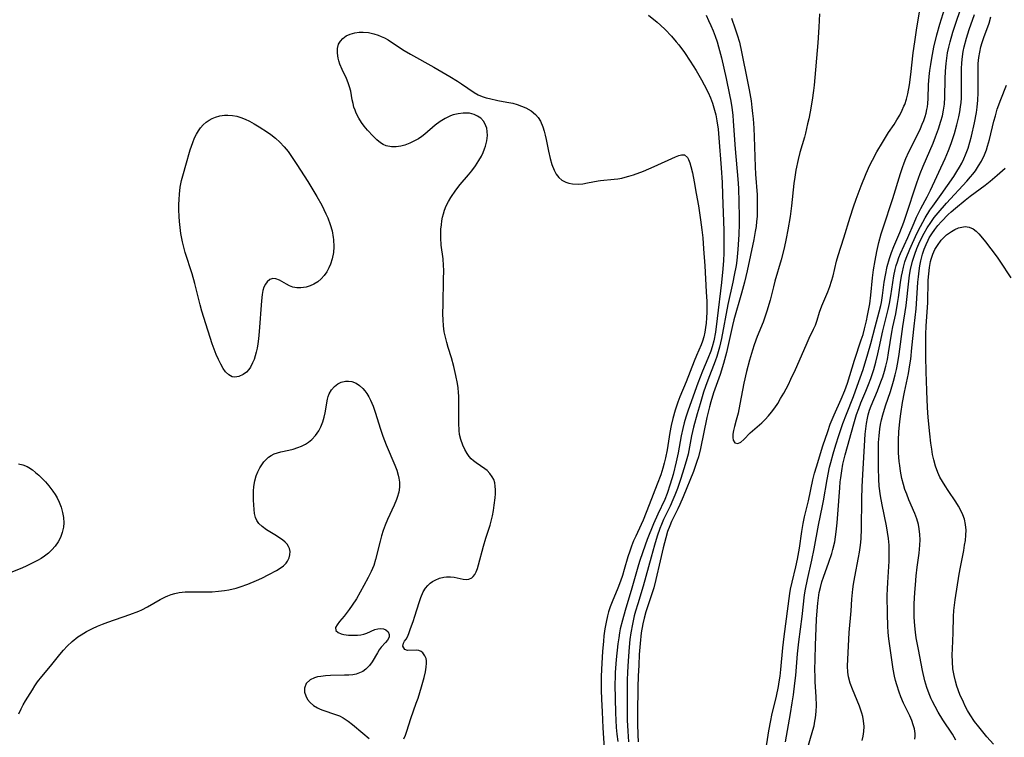
# Model space of a CAD drawing. Units: inches. Extents: x 2145577 to 2151036, y 187570 to 193051.
# Drawn here: x 2147606 to 2147741, y 189438 to 189536 of the extents above; entities that cross this region are included whole.
import ezdxf

# ---------------------------------------------------------------- set-up
doc = ezdxf.new("R2010")
doc.units = ezdxf.units.IN
doc.header["$MEASUREMENT"] = 0
doc.layers.add('c_22_T14S_R21E', color=247, linetype='Continuous')

msp = doc.modelspace()

# ---------------------------------------------------------------- linework, layer by layer
at = {"layer": 'c_22_T14S_R21E'}
for points in [[(2147708.02, 189435.42, 954), (2147708.53, 189438.7, 954), (2147708.78, 189440.1, 954), (2147708.93, 189440.83, 954), (2147709.54, 189443.43, 954), (2147709.82, 189444.75, 954), (2147709.93, 189445.41, 954), (2147710.05, 189446.2, 954), (2147710.16, 189447.1, 954), (2147710.43, 189450.08, 954), (2147710.61, 189451.63, 954), (2147711.4, 189457.49, 954), (2147711.5, 189458.09, 954), (2147711.71, 189459.08, 954), (2147712.21, 189461.16, 954), (2147712.44, 189462.21, 954), (2147712.7, 189463.75, 954), (2147713.03, 189466, 954), (2147713.22, 189467.09, 954), (2147713.41, 189468.01, 954), (2147713.94, 189470.23, 954), (2147714.54, 189473.11, 954), (2147714.77, 189474.01, 954), (2147715.03, 189474.89, 954), (2147715.93, 189477.76, 954), (2147716.58, 189479.74, 954), (2147716.94, 189480.74, 954), (2147717.45, 189481.99, 954), (2147718.45, 189484.15, 954), (2147718.94, 189485.33, 954), (2147719.28, 189486.33, 954), (2147720.25, 189489.48, 954), (2147721.19, 189492.27, 954), (2147721.43, 189493.02, 954), (2147721.64, 189493.78, 954), (2147721.92, 189494.91, 954), (2147722.06, 189495.61, 954), (2147722.35, 189497.23, 954), (2147722.49, 189498.39, 954), (2147722.73, 189500.79, 954), (2147722.86, 189501.86, 954), (2147723.07, 189503.14, 954), (2147723.31, 189504.4, 954), (2147723.59, 189505.61, 954), (2147723.91, 189506.8, 954), (2147724.17, 189507.65, 954), (2147725.53, 189511.68, 954), (2147726.57, 189515.11, 954), (2147726.83, 189515.91, 954), (2147727.06, 189516.54, 954), (2147727.3, 189517.15, 954), (2147727.71, 189518.07, 954), (2147729, 189520.59, 954), (2147729.32, 189521.28, 954), (2147729.55, 189521.83, 954), (2147729.75, 189522.36, 954), (2147729.93, 189522.89, 954), (2147730.07, 189523.36, 954), (2147730.18, 189523.85, 954), (2147730.25, 189524.25, 954), (2147730.31, 189524.69, 954), (2147730.36, 189525.37, 954), (2147730.42, 189527.23, 954), (2147730.5, 189528.38, 954), (2147730.59, 189529.21, 954), (2147730.7, 189530.04, 954), (2147730.85, 189530.91, 954), (2147731.15, 189532.41, 954), (2147731.56, 189534.1, 954), (2147731.96, 189535.54, 954), (2147732.87, 189538.5, 954)], [(2147715.45, 189536.96, 952), (2147715.38, 189535.13, 952), (2147715.24, 189532.98, 952), (2147714.71, 189527.19, 952), (2147714.62, 189526.48, 952), (2147714.43, 189525.13, 952), (2147714.17, 189523.54, 952), (2147713.98, 189522.57, 952), (2147713.83, 189521.89, 952), (2147713.53, 189520.64, 952), (2147713.38, 189520.05, 952), (2147712.78, 189517.96, 952), (2147712.53, 189516.99, 952), (2147712.23, 189515.53, 952), (2147712.08, 189514.6, 952), (2147711.95, 189513.71, 952), (2147711.61, 189510.67, 952), (2147711.42, 189509.18, 952), (2147711.12, 189507.38, 952), (2147710.89, 189506.17, 952), (2147710.61, 189504.87, 952), (2147710.21, 189503.25, 952), (2147709.34, 189500.35, 952), (2147709.13, 189499.56, 952), (2147708.68, 189497.74, 952), (2147708.25, 189496.22, 952), (2147707.94, 189495.27, 952), (2147707.72, 189494.69, 952), (2147706.93, 189492.75, 952), (2147706.52, 189491.61, 952), (2147706.27, 189490.85, 952), (2147705.86, 189489.48, 952), (2147705.44, 189487.95, 952), (2147705.08, 189486.34, 952), (2147704.55, 189483.46, 952), (2147704.31, 189482.24, 952), (2147704.05, 189481.27, 952), (2147703.79, 189480.41, 952), (2147703.66, 189479.88, 952), (2147703.59, 189479.37, 952), (2147703.58, 189478.88, 952), (2147703.64, 189478.51, 952), (2147703.87, 189478.15, 952), (2147704.24, 189478.06, 952), (2147704.65, 189478.26, 952), (2147705.07, 189478.61, 952), (2147705.96, 189479.54, 952), (2147707.53, 189480.93, 952), (2147707.99, 189481.38, 952), (2147708.45, 189481.86, 952), (2147708.89, 189482.37, 952), (2147709.32, 189482.96, 952), (2147709.73, 189483.58, 952), (2147710.12, 189484.23, 952), (2147710.55, 189484.99, 952), (2147711.19, 189486.18, 952), (2147711.55, 189486.89, 952), (2147712.18, 189488.24, 952), (2147713.62, 189491.57, 952), (2147714.05, 189492.51, 952), (2147714.65, 189493.77, 952), (2147714.89, 189494.3, 952), (2147715.13, 189494.97, 952), (2147715.47, 189496.06, 952), (2147715.77, 189496.94, 952), (2147715.9, 189497.28, 952), (2147716.59, 189498.87, 952), (2147716.88, 189499.59, 952), (2147717.12, 189500.32, 952), (2147717.32, 189501.08, 952), (2147717.77, 189503.06, 952), (2147718, 189503.85, 952), (2147718.78, 189506.25, 952), (2147719.64, 189509.12, 952), (2147720.11, 189510.53, 952), (2147720.5, 189511.59, 952), (2147721.17, 189513.39, 952), (2147721.84, 189515.07, 952), (2147722.36, 189516.21, 952), (2147722.72, 189516.93, 952), (2147723.34, 189518.07, 952), (2147724.1, 189519.34, 952), (2147724.94, 189520.69, 952), (2147725.69, 189521.82, 952), (2147726.08, 189522.44, 952), (2147726.46, 189523.08, 952), (2147726.81, 189523.75, 952), (2147727.04, 189524.3, 952), (2147727.15, 189524.57, 952), (2147727.37, 189525.28, 952), (2147727.56, 189526.01, 952), (2147727.79, 189527.23, 952), (2147727.98, 189528.65, 952), (2147728.32, 189531.63, 952), (2147728.51, 189533.13, 952), (2147728.79, 189535.06, 952), (2147729.29, 189538.05, 952)], [(2147710.8, 189437.17, 956), (2147711.49, 189441.05, 956), (2147711.72, 189442.51, 956), (2147711.88, 189443.6, 956), (2147712.09, 189445.24, 956), (2147712.2, 189446.27, 956), (2147712.45, 189449.23, 956), (2147712.62, 189450.9, 956), (2147713.07, 189454.34, 956), (2147713.42, 189457.33, 956), (2147713.54, 189458.1, 956), (2147713.8, 189459.41, 956), (2147714.41, 189462.09, 956), (2147714.73, 189463.65, 956), (2147715.31, 189466.87, 956), (2147715.87, 189469.52, 956), (2147716, 189470.21, 956), (2147716.5, 189473.14, 956), (2147716.84, 189474.81, 956), (2147717, 189475.47, 956), (2147717.31, 189476.66, 956), (2147717.69, 189477.91, 956), (2147718.1, 189479.15, 956), (2147718.68, 189480.83, 956), (2147719.15, 189482.11, 956), (2147720.1, 189484.5, 956), (2147720.63, 189485.93, 956), (2147721.43, 189488.23, 956), (2147722.1, 189490.38, 956), (2147722.49, 189491.77, 956), (2147723.09, 189494.08, 956), (2147723.65, 189496.11, 956), (2147723.88, 189497.01, 956), (2147723.97, 189497.42, 956), (2147724.11, 189498.35, 956), (2147724.34, 189500.17, 956), (2147724.5, 189501.16, 956), (2147724.75, 189502.36, 956), (2147725.05, 189503.43, 956), (2147725.32, 189504.27, 956), (2147725.63, 189505.08, 956), (2147726.48, 189507.01, 956), (2147727.02, 189508.43, 956), (2147727.3, 189509.23, 956), (2147728.82, 189513.83, 956), (2147729.24, 189515.07, 956), (2147729.65, 189516.11, 956), (2147731.03, 189519.26, 956), (2147731.37, 189520.11, 956), (2147731.78, 189521.2, 956), (2147732.11, 189522.26, 956), (2147732.31, 189523.01, 956), (2147732.47, 189523.76, 956), (2147732.59, 189524.59, 956), (2147732.66, 189525.55, 956), (2147732.7, 189528.05, 956), (2147732.74, 189529.13, 956), (2147732.81, 189530.15, 956), (2147732.91, 189530.91, 956), (2147733.03, 189531.65, 956), (2147733.18, 189532.4, 956), (2147733.36, 189533.14, 956), (2147733.72, 189534.45, 956), (2147734.13, 189535.7, 956), (2147734.81, 189537.58, 956)], [(2147692.02, 189536.8, 958), (2147693.19, 189535.84, 958), (2147693.66, 189535.43, 958), (2147694.29, 189534.83, 958), (2147695.16, 189533.92, 958), (2147695.82, 189533.14, 958), (2147696.17, 189532.71, 958), (2147696.95, 189531.68, 958), (2147697.74, 189530.5, 958), (2147698.53, 189529.23, 958), (2147699.27, 189527.94, 958), (2147699.64, 189527.26, 958), (2147700.19, 189526.18, 958), (2147700.51, 189525.47, 958), (2147700.79, 189524.74, 958), (2147700.99, 189524.08, 958), (2147701.23, 189523.14, 958), (2147701.39, 189522.29, 958), (2147701.55, 189521.17, 958), (2147701.67, 189519.98, 958), (2147701.97, 189515.88, 958), (2147702.1, 189513.84, 958), (2147702.17, 189512.17, 958), (2147702.32, 189507.28, 958), (2147702.34, 189505.65, 958), (2147702.33, 189504.15, 958), (2147702.28, 189503.17, 958), (2147702.2, 189502.03, 958), (2147702.01, 189500.15, 958), (2147701.44, 189495.19, 958), (2147701.19, 189493.35, 958), (2147700.96, 189492.14, 958), (2147700.76, 189491.34, 958), (2147700.57, 189490.74, 958), (2147700.17, 189489.72, 958), (2147699.42, 189488.01, 958), (2147698.76, 189486.33, 958), (2147697.46, 189482.66, 958), (2147697.14, 189481.67, 958), (2147696.91, 189480.91, 958), (2147696.7, 189480.13, 958), (2147696.47, 189479.11, 958), (2147696.06, 189476.79, 958), (2147695.81, 189475.54, 958), (2147695.39, 189473.83, 958), (2147695, 189472.49, 958), (2147694.57, 189471.24, 958), (2147694.23, 189470.38, 958), (2147693.28, 189468.39, 958), (2147692.68, 189467.06, 958), (2147691.84, 189464.91, 958), (2147691.22, 189463.21, 958), (2147690.79, 189461.91, 958), (2147690.56, 189461.14, 958), (2147689.74, 189458.24, 958), (2147688.8, 189455.16, 958), (2147688.44, 189453.87, 958), (2147688.15, 189452.67, 958), (2147688.03, 189452.1, 958), (2147687.93, 189451.44, 958), (2147687.82, 189450.59, 958), (2147687.6, 189448.46, 958), (2147687.46, 189446.67, 958), (2147687.43, 189446.15, 958), (2147687.42, 189445.05, 958), (2147687.5, 189441.14, 958), (2147687.53, 189440.17, 958), (2147687.59, 189439.16, 958), (2147687.67, 189438.23, 958), (2147687.79, 189437.23, 958)], [(2147699.9, 189536.78, 956), (2147700.26, 189536.07, 956), (2147700.58, 189535.37, 956), (2147700.87, 189534.65, 956), (2147701.14, 189533.93, 956), (2147701.42, 189533.12, 956), (2147701.63, 189532.44, 956), (2147702.02, 189530.93, 956), (2147702.66, 189528.1, 956), (2147703.14, 189525.86, 956), (2147703.3, 189524.99, 956), (2147703.43, 189524.15, 956), (2147703.56, 189523.08, 956), (2147703.63, 189522.25, 956), (2147703.89, 189518.48, 956), (2147704.25, 189514.3, 956), (2147704.33, 189513.07, 956), (2147704.4, 189511.15, 956), (2147704.43, 189509.16, 956), (2147704.43, 189508.2, 956), (2147704.4, 189506.71, 956), (2147704.28, 189504.69, 956), (2147704.11, 189503.18, 956), (2147704.01, 189502.46, 956), (2147703.78, 189501.15, 956), (2147703.58, 189500.19, 956), (2147702.9, 189497.12, 956), (2147702.03, 189492.46, 956), (2147701.76, 189491.26, 956), (2147701.58, 189490.62, 956), (2147701.38, 189489.98, 956), (2147701.15, 189489.34, 956), (2147700.16, 189486.77, 956), (2147699.83, 189485.88, 956), (2147699.57, 189485.1, 956), (2147699.08, 189483.52, 956), (2147698.69, 189482.15, 956), (2147698.2, 189480.3, 956), (2147697.93, 189479.13, 956), (2147697.44, 189476.63, 956), (2147697.28, 189475.97, 956), (2147696.92, 189474.73, 956), (2147696.41, 189473.16, 956), (2147695.98, 189471.91, 956), (2147695.63, 189470.98, 956), (2147695.37, 189470.34, 956), (2147694.99, 189469.49, 956), (2147694.09, 189467.65, 956), (2147693.8, 189466.98, 956), (2147693.58, 189466.41, 956), (2147693.22, 189465.35, 956), (2147692.84, 189464.14, 956), (2147692.37, 189462.49, 956), (2147691.3, 189458.5, 956), (2147690.53, 189456.09, 956), (2147690.23, 189455.09, 956), (2147690.06, 189454.44, 956), (2147689.8, 189453.33, 956), (2147689.59, 189452.13, 956), (2147689.47, 189451.2, 956), (2147689.37, 189450.15, 956), (2147689.22, 189448.27, 956), (2147689.13, 189446.74, 956), (2147689.09, 189445.62, 956), (2147689.09, 189444.79, 956), (2147689.11, 189440.15, 956), (2147689.16, 189438.65, 956), (2147689.27, 189437.18, 956)], [(2147703.39, 189536.36, 954), (2147703.91, 189534.9, 954), (2147704.18, 189534.12, 954), (2147704.47, 189533.11, 954), (2147704.77, 189531.78, 954), (2147705.58, 189527.7, 954), (2147705.8, 189526.57, 954), (2147706.07, 189525.03, 954), (2147706.19, 189524.15, 954), (2147706.29, 189523.33, 954), (2147706.36, 189522.58, 954), (2147706.45, 189521.3, 954), (2147706.5, 189520.11, 954), (2147706.63, 189515.98, 954), (2147706.68, 189514.99, 954), (2147706.89, 189512.15, 954), (2147706.93, 189510.73, 954), (2147706.93, 189509.91, 954), (2147706.89, 189509.18, 954), (2147706.84, 189508.53, 954), (2147706.76, 189507.83, 954), (2147706.66, 189507.14, 954), (2147706.46, 189506.04, 954), (2147705.53, 189501.74, 954), (2147705.17, 189500.19, 954), (2147704.78, 189498.67, 954), (2147703.73, 189495.04, 954), (2147703.52, 189494.25, 954), (2147702.7, 189490.56, 954), (2147702.31, 189489.05, 954), (2147701.84, 189487.54, 954), (2147700.94, 189485.03, 954), (2147700.56, 189483.78, 954), (2147700.38, 189483.09, 954), (2147700.03, 189481.64, 954), (2147699.13, 189477.37, 954), (2147698.86, 189476.27, 954), (2147698.66, 189475.59, 954), (2147698.43, 189474.93, 954), (2147698.18, 189474.25, 954), (2147696.76, 189470.77, 954), (2147696.3, 189469.7, 954), (2147696.04, 189469.12, 954), (2147695.18, 189467.37, 954), (2147694.93, 189466.8, 954), (2147694.64, 189466, 954), (2147694.39, 189465.16, 954), (2147694.02, 189463.76, 954), (2147693.59, 189461.99, 954), (2147693.01, 189459.43, 954), (2147692.73, 189458.3, 954), (2147692.34, 189457.04, 954), (2147691.65, 189455.01, 954), (2147691.41, 189454.12, 954), (2147691.25, 189453.36, 954), (2147691.03, 189452.11, 954), (2147690.86, 189450.65, 954), (2147690.75, 189449.16, 954), (2147690.67, 189447.7, 954), (2147690.6, 189446.16, 954), (2147690.56, 189444.68, 954), (2147690.5, 189441.08, 954), (2147690.5, 189439.64, 954), (2147690.55, 189438.15, 954), (2147690.61, 189437.16, 954)], [(2147713.71, 189435.93, 958), (2147714.54, 189438.76, 958), (2147714.71, 189439.39, 958), (2147714.84, 189440.01, 958), (2147714.92, 189440.45, 958), (2147715.01, 189441.35, 958), (2147715.03, 189442.17, 958), (2147715.01, 189443.36, 958), (2147714.88, 189445.4, 958), (2147714.85, 189446.19, 958), (2147714.83, 189446.99, 958), (2147714.85, 189448.55, 958), (2147714.91, 189450.39, 958), (2147715.06, 189454, 958), (2147715.13, 189455.13, 958), (2147715.22, 189456.21, 958), (2147715.31, 189456.92, 958), (2147715.43, 189457.63, 958), (2147715.58, 189458.34, 958), (2147715.8, 189459.11, 958), (2147716.01, 189459.74, 958), (2147716.76, 189461.83, 958), (2147717.14, 189463.01, 958), (2147717.3, 189463.55, 958), (2147717.55, 189464.61, 958), (2147717.67, 189465.29, 958), (2147717.76, 189465.97, 958), (2147717.88, 189467.19, 958), (2147717.98, 189468.37, 958), (2147718.23, 189472, 958), (2147718.3, 189472.81, 958), (2147718.37, 189473.39, 958), (2147718.51, 189474.32, 958), (2147718.68, 189475.25, 958), (2147718.97, 189476.5, 958), (2147720.15, 189480.77, 958), (2147720.54, 189482.05, 958), (2147720.84, 189482.89, 958), (2147721.14, 189483.65, 958), (2147721.81, 189485.25, 958), (2147722.17, 189486.15, 958), (2147722.48, 189486.99, 958), (2147722.91, 189488.24, 958), (2147723.19, 189489.21, 958), (2147723.47, 189490.36, 958), (2147723.65, 189491.17, 958), (2147724.14, 189493.53, 958), (2147724.26, 189494.05, 958), (2147724.88, 189496.43, 958), (2147725.06, 189497.28, 958), (2147725.23, 189498.31, 958), (2147725.49, 189500.15, 958), (2147725.65, 189501.08, 958), (2147725.84, 189501.94, 958), (2147725.97, 189502.46, 958), (2147726.13, 189502.97, 958), (2147726.34, 189503.56, 958), (2147726.58, 189504.14, 958), (2147727.59, 189506.33, 958), (2147728.42, 189508.31, 958), (2147728.76, 189509.08, 958), (2147729.36, 189510.31, 958), (2147730.22, 189511.9, 958), (2147730.67, 189512.79, 958), (2147732.7, 189517.15, 958), (2147733.16, 189518.24, 958), (2147733.51, 189519.19, 958), (2147733.96, 189520.56, 958), (2147734.3, 189521.75, 958), (2147734.57, 189522.84, 958), (2147734.7, 189523.53, 958), (2147734.81, 189524.22, 958), (2147734.88, 189524.82, 958), (2147734.92, 189525.43, 958), (2147734.95, 189526.55, 958), (2147734.93, 189528.92, 958), (2147734.93, 189529.54, 958), (2147734.96, 189530.16, 958), (2147735.02, 189530.76, 958), (2147735.17, 189531.82, 958), (2147735.3, 189532.46, 958), (2147735.6, 189533.63, 958), (2147735.97, 189534.81, 958), (2147736.69, 189536.88, 958)], [(2147721.32, 189437.38, 960), (2147721.45, 189437.95, 960), (2147721.55, 189438.61, 960), (2147721.57, 189439.27, 960), (2147721.51, 189440.06, 960), (2147721.4, 189440.65, 960), (2147721.27, 189441.13, 960), (2147720.95, 189442.08, 960), (2147719.98, 189444.42, 960), (2147719.67, 189445.24, 960), (2147719.43, 189446.07, 960), (2147719.37, 189446.41, 960), (2147719.33, 189446.75, 960), (2147719.3, 189447.55, 960), (2147719.53, 189452.16, 960), (2147719.78, 189455.15, 960), (2147719.88, 189456.73, 960), (2147720.01, 189458.11, 960), (2147720.11, 189458.8, 960), (2147720.28, 189459.81, 960), (2147720.82, 189462.47, 960), (2147720.95, 189463.17, 960), (2147721.09, 189464.14, 960), (2147721.17, 189465.01, 960), (2147721.23, 189466.43, 960), (2147721.25, 189470.45, 960), (2147721.3, 189472.14, 960), (2147721.34, 189472.99, 960), (2147721.73, 189479.37, 960), (2147721.8, 189480.1, 960), (2147721.89, 189480.82, 960), (2147722.02, 189481.53, 960), (2147722.14, 189482.01, 960), (2147722.33, 189482.63, 960), (2147722.56, 189483.24, 960), (2147723.42, 189485.29, 960), (2147723.89, 189486.52, 960), (2147724.13, 189487.2, 960), (2147724.36, 189487.97, 960), (2147724.56, 189488.69, 960), (2147724.76, 189489.59, 960), (2147724.94, 189490.5, 960), (2147725.39, 189493.33, 960), (2147725.53, 189494.07, 960), (2147725.91, 189495.87, 960), (2147726.17, 189497.25, 960), (2147726.3, 189498.11, 960), (2147726.56, 189500.15, 960), (2147726.7, 189501.01, 960), (2147726.82, 189501.63, 960), (2147726.96, 189502.24, 960), (2147727.17, 189502.99, 960), (2147727.34, 189503.48, 960), (2147727.84, 189504.71, 960), (2147728.82, 189506.87, 960), (2147729.29, 189507.83, 960), (2147729.95, 189509.02, 960), (2147730.6, 189510.05, 960), (2147730.99, 189510.62, 960), (2147732.14, 189512.23, 960), (2147733.86, 189514.69, 960), (2147734.3, 189515.37, 960), (2147734.64, 189515.94, 960), (2147734.96, 189516.52, 960), (2147735.23, 189517.08, 960), (2147735.48, 189517.65, 960), (2147735.82, 189518.55, 960), (2147736.07, 189519.37, 960), (2147736.29, 189520.21, 960), (2147736.7, 189522.04, 960), (2147736.97, 189523.44, 960), (2147737.08, 189524.19, 960), (2147737.17, 189525.15, 960), (2147737.22, 189526.14, 960), (2147737.23, 189527.12, 960), (2147737.19, 189529.36, 960), (2147737.21, 189530.15, 960), (2147737.3, 189530.99, 960), (2147737.42, 189531.73, 960), (2147737.59, 189532.46, 960), (2147737.75, 189533.03, 960), (2147738, 189533.75, 960), (2147738.7, 189535.7, 960), (2147738.94, 189536.57, 960)], [(2147658.46, 189437.6, 960), (2147658.7, 189438.1, 960), (2147658.9, 189438.66, 960), (2147659.43, 189440.38, 960), (2147660.18, 189442.47, 960), (2147660.42, 189443.17, 960), (2147660.89, 189444.71, 960), (2147661.25, 189445.99, 960), (2147661.42, 189446.78, 960), (2147661.52, 189447.4, 960), (2147661.56, 189447.96, 960), (2147661.56, 189448.29, 960), (2147661.51, 189448.59, 960), (2147661.36, 189448.99, 960), (2147661.09, 189449.36, 960), (2147660.85, 189449.55, 960), (2147660.51, 189449.69, 960), (2147660.15, 189449.74, 960), (2147658.99, 189449.68, 960), (2147658.6, 189449.85, 960), (2147658.35, 189450.28, 960), (2147658.41, 189450.7, 960), (2147658.57, 189450.98, 960), (2147658.77, 189451.26, 960), (2147658.96, 189451.58, 960), (2147659.14, 189452.02, 960), (2147659.32, 189452.56, 960), (2147659.78, 189453.79, 960), (2147659.94, 189454.26, 960), (2147660.61, 189456.42, 960), (2147660.81, 189456.98, 960), (2147661.14, 189457.72, 960), (2147661.45, 189458.23, 960), (2147661.75, 189458.6, 960), (2147662.09, 189458.93, 960), (2147662.41, 189459.16, 960), (2147662.75, 189459.36, 960), (2147663.35, 189459.61, 960), (2147663.97, 189459.76, 960), (2147664.3, 189459.79, 960), (2147664.86, 189459.79, 960), (2147665.35, 189459.74, 960), (2147665.8, 189459.65, 960), (2147666.62, 189459.46, 960), (2147667.1, 189459.41, 960), (2147667.4, 189459.46, 960), (2147667.78, 189459.65, 960), (2147667.99, 189459.86, 960), (2147668.19, 189460.13, 960), (2147668.39, 189460.5, 960), (2147668.56, 189460.95, 960), (2147668.72, 189461.43, 960), (2147669.39, 189464.01, 960), (2147669.72, 189465.11, 960), (2147670.29, 189466.89, 960), (2147670.43, 189467.41, 960), (2147670.61, 189468.15, 960), (2147670.75, 189468.9, 960), (2147670.87, 189469.63, 960), (2147671, 189470.62, 960), (2147671.04, 189471.19, 960), (2147671.05, 189471.73, 960), (2147671.01, 189472.22, 960), (2147670.93, 189472.69, 960), (2147670.79, 189473.12, 960), (2147670.6, 189473.52, 960), (2147670.28, 189473.97, 960), (2147669.89, 189474.36, 960), (2147669.56, 189474.62, 960), (2147668.37, 189475.42, 960), (2147668.01, 189475.69, 960), (2147667.71, 189475.98, 960), (2147667.43, 189476.31, 960), (2147667.15, 189476.69, 960), (2147666.82, 189477.24, 960), (2147666.54, 189477.84, 960), (2147666.27, 189478.61, 960), (2147666.11, 189479.29, 960), (2147666.04, 189479.85, 960), (2147665.99, 189480.85, 960), (2147666.01, 189483.31, 960), (2147665.99, 189484.58, 960), (2147665.96, 189485.08, 960), (2147665.9, 189485.7, 960), (2147665.82, 189486.31, 960), (2147665.62, 189487.41, 960), (2147665.34, 189488.61, 960), (2147665, 189489.82, 960), (2147664.56, 189491.22, 960), (2147664.36, 189491.94, 960), (2147664.18, 189492.66, 960), (2147664.02, 189493.38, 960), (2147663.9, 189494.21, 960), (2147663.84, 189495.05, 960), (2147663.82, 189495.8, 960), (2147663.84, 189497.2, 960), (2147663.92, 189500.52, 960), (2147663.93, 189501.84, 960), (2147663.91, 189502.49, 960), (2147663.85, 189503.37, 960), (2147663.6, 189505.26, 960), (2147663.53, 189506.28, 960), (2147663.53, 189506.86, 960), (2147663.55, 189507.44, 960), (2147663.61, 189508.07, 960), (2147663.69, 189508.59, 960), (2147663.79, 189509.1, 960), (2147663.91, 189509.58, 960), (2147664.06, 189510.05, 960), (2147664.29, 189510.65, 960), (2147664.58, 189511.24, 960), (2147664.9, 189511.8, 960), (2147665.6, 189512.81, 960), (2147666.21, 189513.58, 960), (2147667.35, 189514.92, 960), (2147667.77, 189515.45, 960), (2147668.3, 189516.15, 960), (2147668.77, 189516.87, 960), (2147669.1, 189517.47, 960), (2147669.33, 189517.96, 960), (2147669.53, 189518.45, 960), (2147669.65, 189518.82, 960), (2147669.83, 189519.57, 960), (2147669.92, 189520.3, 960), (2147669.91, 189520.83, 960), (2147669.84, 189521.3, 960), (2147669.73, 189521.64, 960), (2147669.43, 189522.21, 960), (2147669.01, 189522.68, 960), (2147668.59, 189522.97, 960), (2147668.11, 189523.18, 960), (2147667.47, 189523.34, 960), (2147666.59, 189523.38, 960), (2147665.9, 189523.29, 960), (2147665.21, 189523.11, 960), (2147664.88, 189522.99, 960), (2147664.14, 189522.64, 960), (2147663.44, 189522.2, 960), (2147662.78, 189521.7, 960), (2147661.36, 189520.49, 960), (2147660.92, 189520.15, 960), (2147660.47, 189519.86, 960), (2147660.01, 189519.59, 960), (2147659.31, 189519.25, 960), (2147658.61, 189518.98, 960), (2147658.05, 189518.83, 960), (2147657.4, 189518.73, 960), (2147656.76, 189518.74, 960), (2147656.03, 189518.89, 960), (2147655.63, 189519.06, 960), (2147655.26, 189519.29, 960), (2147654.75, 189519.71, 960), (2147654.26, 189520.19, 960), (2147653.5, 189521.03, 960), (2147653.05, 189521.57, 960), (2147652.67, 189522.08, 960), (2147652.28, 189522.69, 960), (2147651.95, 189523.35, 960), (2147651.78, 189523.77, 960), (2147651.63, 189524.2, 960), (2147651.5, 189524.69, 960), (2147651.4, 189525.19, 960), (2147651.18, 189526.39, 960), (2147651.04, 189526.98, 960), (2147650.85, 189527.54, 960), (2147650.61, 189528.1, 960), (2147650.01, 189529.36, 960), (2147649.71, 189530.06, 960), (2147649.56, 189530.52, 960), (2147649.45, 189530.92, 960), (2147649.36, 189531.59, 960), (2147649.39, 189532.24, 960), (2147649.53, 189532.8, 960), (2147649.77, 189533.25, 960), (2147650.09, 189533.61, 960), (2147650.56, 189533.95, 960), (2147651.11, 189534.21, 960), (2147651.73, 189534.38, 960), (2147652.34, 189534.47, 960), (2147652.91, 189534.48, 960), (2147653.61, 189534.41, 960), (2147654.34, 189534.25, 960), (2147654.95, 189534.06, 960), (2147655.38, 189533.88, 960), (2147655.81, 189533.67, 960), (2147656.3, 189533.4, 960), (2147656.79, 189533.1, 960), (2147658.52, 189531.96, 960), (2147659.37, 189531.45, 960), (2147662.57, 189529.67, 960), (2147664.76, 189528.4, 960), (2147665.81, 189527.75, 960), (2147666.37, 189527.38, 960), (2147668.09, 189526.17, 960), (2147668.64, 189525.86, 960), (2147669.19, 189525.64, 960), (2147669.76, 189525.47, 960), (2147670.23, 189525.35, 960), (2147671.34, 189525.11, 960), (2147672.59, 189524.88, 960), (2147673.39, 189524.71, 960), (2147673.99, 189524.55, 960), (2147674.6, 189524.34, 960), (2147675.19, 189524.1, 960), (2147675.91, 189523.7, 960), (2147676.54, 189523.18, 960), (2147676.9, 189522.75, 960), (2147677.19, 189522.25, 960), (2147677.51, 189521.5, 960), (2147677.72, 189520.89, 960), (2147677.86, 189520.33, 960), (2147677.99, 189519.77, 960), (2147678.32, 189518.14, 960), (2147678.54, 189517.16, 960), (2147678.77, 189516.34, 960), (2147679.07, 189515.56, 960), (2147679.36, 189515.02, 960), (2147679.72, 189514.55, 960), (2147680.15, 189514.17, 960), (2147680.67, 189513.89, 960), (2147681.11, 189513.75, 960), (2147681.59, 189513.66, 960), (2147682.37, 189513.63, 960), (2147683.01, 189513.68, 960), (2147683.66, 189513.79, 960), (2147685.1, 189514.07, 960), (2147685.43, 189514.12, 960), (2147687.3, 189514.29, 960), (2147687.83, 189514.36, 960), (2147688.37, 189514.46, 960), (2147688.83, 189514.57, 960), (2147689.3, 189514.71, 960), (2147689.97, 189514.92, 960), (2147691.31, 189515.42, 960), (2147692.78, 189516.04, 960), (2147695.71, 189517.39, 960), (2147696.15, 189517.57, 960), (2147696.52, 189517.66, 960), (2147696.93, 189517.63, 960), (2147697.34, 189517.29, 960), (2147697.5, 189517.02, 960), (2147697.68, 189516.57, 960), (2147697.84, 189516.03, 960), (2147698.03, 189515.16, 960), (2147698.27, 189513.96, 960), (2147698.57, 189512.34, 960), (2147698.85, 189510.67, 960), (2147699.14, 189508.72, 960), (2147699.32, 189507.37, 960), (2147699.45, 189506.25, 960), (2147699.57, 189504.74, 960), (2147699.73, 189502.42, 960), (2147699.93, 189498.88, 960), (2147699.99, 189497.56, 960), (2147699.99, 189496.06, 960), (2147699.96, 189495.3, 960), (2147699.9, 189494.55, 960), (2147699.83, 189494, 960), (2147699.72, 189493.35, 960), (2147699.58, 189492.72, 960), (2147699.41, 189492.1, 960), (2147699.24, 189491.61, 960), (2147698.58, 189490.12, 960), (2147698.28, 189489.38, 960), (2147697.17, 189486.52, 960), (2147696.32, 189484.48, 960), (2147696.03, 189483.76, 960), (2147695.66, 189482.64, 960), (2147695.34, 189481.49, 960), (2147695.13, 189480.54, 960), (2147694.95, 189479.58, 960), (2147694.56, 189477.22, 960), (2147694.34, 189476.09, 960), (2147694.18, 189475.39, 960), (2147693.99, 189474.71, 960), (2147693.69, 189473.77, 960), (2147693.22, 189472.52, 960), (2147692.09, 189469.68, 960), (2147691.28, 189467.57, 960), (2147691.01, 189466.95, 960), (2147690.26, 189465.39, 960), (2147689.95, 189464.71, 960), (2147689.67, 189464, 960), (2147689.44, 189463.33, 960), (2147689.2, 189462.56, 960), (2147688.69, 189460.8, 960), (2147688.44, 189460, 960), (2147688.18, 189459.21, 960), (2147687.81, 189458.23, 960), (2147687.01, 189456.36, 960), (2147686.76, 189455.7, 960), (2147686.54, 189455.02, 960), (2147686.38, 189454.46, 960), (2147686.19, 189453.57, 960), (2147686.03, 189452.66, 960), (2147685.91, 189451.71, 960), (2147685.83, 189450.99, 960), (2147685.71, 189449.55, 960), (2147685.61, 189447.96, 960), (2147685.53, 189446.17, 960), (2147685.53, 189444.25, 960), (2147685.57, 189443.03, 960), (2147685.64, 189441.29, 960), (2147685.75, 189439.1, 960), (2147686.08, 189434.13, 960)], [(2147728.53, 189437.56, 962), (2147728.58, 189437.94, 962), (2147728.58, 189438.32, 962), (2147728.48, 189438.96, 962), (2147728.32, 189439.53, 962), (2147728.11, 189440.12, 962), (2147727.84, 189440.75, 962), (2147726.97, 189442.5, 962), (2147726.59, 189443.36, 962), (2147726.36, 189443.97, 962), (2147726.04, 189444.98, 962), (2147725.89, 189445.58, 962), (2147725.75, 189446.19, 962), (2147725.58, 189447.16, 962), (2147724.97, 189451.31, 962), (2147724.88, 189452.17, 962), (2147724.83, 189453.09, 962), (2147724.78, 189454.7, 962), (2147724.75, 189457.26, 962), (2147724.77, 189458.14, 962), (2147724.81, 189459, 962), (2147725, 189461.93, 962), (2147725.03, 189463.24, 962), (2147725, 189464.13, 962), (2147724.92, 189465.06, 962), (2147724.79, 189465.92, 962), (2147724.63, 189466.77, 962), (2147724.03, 189469.66, 962), (2147723.82, 189470.9, 962), (2147723.65, 189472.21, 962), (2147723.58, 189473.18, 962), (2147723.53, 189474.74, 962), (2147723.55, 189477.57, 962), (2147723.57, 189478.2, 962), (2147723.63, 189479.13, 962), (2147723.74, 189480.07, 962), (2147723.84, 189480.7, 962), (2147723.96, 189481.32, 962), (2147724.13, 189482.02, 962), (2147724.51, 189483.26, 962), (2147725.17, 189485.22, 962), (2147725.61, 189486.64, 962), (2147725.84, 189487.5, 962), (2147726.02, 189488.24, 962), (2147726.21, 189489.17, 962), (2147726.4, 189490.33, 962), (2147726.9, 189494.12, 962), (2147727.33, 189497, 962), (2147727.69, 189500.35, 962), (2147727.8, 189501.15, 962), (2147727.94, 189501.93, 962), (2147728.2, 189503.05, 962), (2147728.52, 189504.03, 962), (2147728.81, 189504.8, 962), (2147729.09, 189505.46, 962), (2147729.38, 189506.11, 962), (2147729.79, 189506.91, 962), (2147730.22, 189507.66, 962), (2147730.7, 189508.38, 962), (2147731.2, 189509.06, 962), (2147731.72, 189509.7, 962), (2147732.86, 189511.02, 962), (2147735.66, 189514.02, 962), (2147736.18, 189514.62, 962), (2147736.5, 189515.01, 962), (2147736.83, 189515.46, 962), (2147737.26, 189516.12, 962), (2147737.65, 189516.8, 962), (2147738.06, 189517.65, 962), (2147738.34, 189518.35, 962), (2147738.5, 189518.85, 962), (2147738.75, 189519.73, 962), (2147739.37, 189522.28, 962), (2147739.57, 189523.01, 962), (2147739.84, 189523.92, 962), (2147740.3, 189525.22, 962), (2147741.08, 189527.22, 962)], [(2147734.16, 189437.42, 964), (2147733.93, 189437.84, 964), (2147733.68, 189438.25, 964), (2147732.39, 189440.21, 964), (2147731.74, 189441.26, 964), (2147731.3, 189442.01, 964), (2147730.9, 189442.78, 964), (2147730.75, 189443.09, 964), (2147730.48, 189443.75, 964), (2147730.18, 189444.63, 964), (2147729.92, 189445.54, 964), (2147729.59, 189446.97, 964), (2147729.03, 189449.85, 964), (2147728.73, 189451.44, 964), (2147728.62, 189452.19, 964), (2147728.53, 189453.09, 964), (2147728.46, 189454.29, 964), (2147728.44, 189455.16, 964), (2147728.45, 189456.09, 964), (2147728.53, 189457.65, 964), (2147728.61, 189458.71, 964), (2147728.73, 189459.95, 964), (2147728.87, 189461.11, 964), (2147729.14, 189463.05, 964), (2147729.19, 189463.61, 964), (2147729.23, 189464.16, 964), (2147729.25, 189464.86, 964), (2147729.21, 189465.62, 964), (2147729.13, 189466.38, 964), (2147729.01, 189466.98, 964), (2147728.79, 189467.75, 964), (2147728.51, 189468.5, 964), (2147727.71, 189470.36, 964), (2147727.41, 189471.11, 964), (2147727.17, 189471.78, 964), (2147726.96, 189472.46, 964), (2147726.75, 189473.27, 964), (2147726.64, 189473.78, 964), (2147726.55, 189474.3, 964), (2147726.45, 189475.05, 964), (2147726.39, 189475.61, 964), (2147726.31, 189476.78, 964), (2147726.29, 189477.38, 964), (2147726.29, 189478.55, 964), (2147726.34, 189479.69, 964), (2147726.47, 189481.08, 964), (2147726.61, 189482.12, 964), (2147726.86, 189483.7, 964), (2147727.12, 189485.13, 964), (2147727.66, 189487.67, 964), (2147727.86, 189488.88, 964), (2147727.97, 189489.62, 964), (2147728.14, 189491.19, 964), (2147728.43, 189494.16, 964), (2147728.71, 189496.53, 964), (2147728.78, 189497.24, 964), (2147728.96, 189500.2, 964), (2147729.02, 189500.91, 964), (2147729.11, 189501.73, 964), (2147729.21, 189502.42, 964), (2147729.35, 189503.1, 964), (2147729.6, 189504.05, 964), (2147729.82, 189504.72, 964), (2147730.07, 189505.36, 964), (2147730.35, 189505.97, 964), (2147730.51, 189506.27, 964), (2147730.84, 189506.83, 964), (2147731.25, 189507.4, 964), (2147731.7, 189507.95, 964), (2147732.2, 189508.53, 964), (2147733.1, 189509.45, 964), (2147733.51, 189509.83, 964), (2147734.09, 189510.35, 964), (2147735.41, 189511.43, 964), (2147736.13, 189512, 964), (2147738.18, 189513.49, 964), (2147738.86, 189514.05, 964), (2147739.8, 189514.85, 964), (2147740.9, 189515.84, 964)], [(2147739.3, 189436.85, 966), (2147738.38, 189437.88, 966), (2147737.29, 189439.22, 966), (2147736.72, 189439.97, 966), (2147736.12, 189440.87, 966), (2147735.77, 189441.47, 966), (2147735.44, 189442.08, 966), (2147735.18, 189442.63, 966), (2147734.72, 189443.67, 966), (2147734.3, 189444.83, 966), (2147734.09, 189445.5, 966), (2147733.91, 189446.25, 966), (2147733.76, 189447.19, 966), (2147733.68, 189448.14, 966), (2147733.66, 189449.09, 966), (2147733.69, 189449.91, 966), (2147733.8, 189452.13, 966), (2147733.85, 189454.37, 966), (2147733.89, 189455.16, 966), (2147733.96, 189455.91, 966), (2147734.06, 189456.66, 966), (2147734.6, 189460.16, 966), (2147734.77, 189461.12, 966), (2147735.24, 189463.43, 966), (2147735.36, 189464.12, 966), (2147735.47, 189464.8, 966), (2147735.54, 189465.49, 966), (2147735.55, 189466.18, 966), (2147735.49, 189466.96, 966), (2147735.32, 189467.71, 966), (2147735.1, 189468.31, 966), (2147734.84, 189468.9, 966), (2147734.51, 189469.49, 966), (2147734.15, 189470.07, 966), (2147733.08, 189471.63, 966), (2147732.67, 189472.26, 966), (2147732.3, 189472.85, 966), (2147731.97, 189473.46, 966), (2147731.68, 189474.11, 966), (2147731.37, 189474.96, 966), (2147731.13, 189475.84, 966), (2147730.97, 189476.55, 966), (2147730.84, 189477.32, 966), (2147730.73, 189478.1, 966), (2147730.57, 189479.39, 966), (2147730.4, 189481.2, 966), (2147730.32, 189482.23, 966), (2147730.22, 189484.03, 966), (2147730.16, 189485.34, 966), (2147730.09, 189487.9, 966), (2147730.05, 189490.02, 966), (2147730.03, 189491.56, 966), (2147730.05, 189493.02, 966), (2147730.1, 189494.2, 966), (2147730.32, 189497.34, 966), (2147730.37, 189500.46, 966), (2147730.43, 189501.34, 966), (2147730.53, 189502.19, 966), (2147730.69, 189503.03, 966), (2147730.77, 189503.34, 966), (2147731.01, 189504.05, 966), (2147731.29, 189504.67, 966), (2147731.62, 189505.24, 966), (2147732.13, 189505.93, 966), (2147732.5, 189506.32, 966), (2147732.89, 189506.68, 966), (2147733.54, 189507.16, 966), (2147734.03, 189507.42, 966), (2147734.52, 189507.62, 966), (2147734.99, 189507.75, 966), (2147735.45, 189507.81, 966), (2147736, 189507.74, 966), (2147736.53, 189507.49, 966), (2147736.92, 189507.18, 966), (2147737.31, 189506.8, 966), (2147737.6, 189506.48, 966), (2147738.22, 189505.71, 966), (2147738.97, 189504.74, 966), (2147739.8, 189503.6, 966), (2147740.18, 189503.05, 966), (2147741.67, 189500.78, 966)], [(2147605.66, 189441.01, 960), (2147605.99, 189441.7, 960), (2147606.29, 189442.26, 960), (2147606.61, 189442.8, 960), (2147607.54, 189444.32, 960), (2147607.89, 189444.86, 960), (2147608.26, 189445.39, 960), (2147608.84, 189446.12, 960), (2147610.04, 189447.54, 960), (2147611.3, 189449.14, 960), (2147611.8, 189449.73, 960), (2147612.33, 189450.29, 960), (2147612.98, 189450.91, 960), (2147613.78, 189451.55, 960), (2147614.21, 189451.84, 960), (2147614.97, 189452.3, 960), (2147615.77, 189452.71, 960), (2147616.45, 189453.02, 960), (2147617.17, 189453.32, 960), (2147617.9, 189453.59, 960), (2147620.92, 189454.62, 960), (2147622.13, 189455.09, 960), (2147622.55, 189455.27, 960), (2147623.34, 189455.67, 960), (2147625.05, 189456.67, 960), (2147625.81, 189457.06, 960), (2147626.13, 189457.2, 960), (2147626.59, 189457.37, 960), (2147627.05, 189457.5, 960), (2147627.65, 189457.63, 960), (2147628.5, 189457.74, 960), (2147629.19, 189457.76, 960), (2147630.79, 189457.73, 960), (2147631.56, 189457.74, 960), (2147632.21, 189457.76, 960), (2147633.06, 189457.83, 960), (2147633.9, 189457.93, 960), (2147634.48, 189458.03, 960), (2147635.47, 189458.26, 960), (2147636.03, 189458.42, 960), (2147637.09, 189458.79, 960), (2147638.28, 189459.3, 960), (2147639, 189459.63, 960), (2147639.97, 189460.12, 960), (2147641.02, 189460.68, 960), (2147641.51, 189460.98, 960), (2147641.95, 189461.32, 960), (2147642.32, 189461.68, 960), (2147642.52, 189461.96, 960), (2147642.74, 189462.39, 960), (2147642.86, 189462.83, 960), (2147642.88, 189463.27, 960), (2147642.8, 189463.66, 960), (2147642.66, 189463.97, 960), (2147642.46, 189464.26, 960), (2147642.18, 189464.56, 960), (2147641.85, 189464.85, 960), (2147641.47, 189465.12, 960), (2147641, 189465.42, 960), (2147639.65, 189466.23, 960), (2147639.04, 189466.68, 960), (2147638.59, 189467.12, 960), (2147638.32, 189467.54, 960), (2147638.15, 189467.92, 960), (2147638.01, 189468.47, 960), (2147637.93, 189469.05, 960), (2147637.87, 189470.3, 960), (2147637.86, 189471.53, 960), (2147637.9, 189472.2, 960), (2147638.02, 189472.96, 960), (2147638.21, 189473.65, 960), (2147638.44, 189474.21, 960), (2147638.71, 189474.75, 960), (2147638.98, 189475.17, 960), (2147639.28, 189475.57, 960), (2147639.58, 189475.9, 960), (2147639.9, 189476.19, 960), (2147640.29, 189476.45, 960), (2147640.7, 189476.66, 960), (2147641.14, 189476.81, 960), (2147641.59, 189476.93, 960), (2147642.69, 189477.17, 960), (2147643.3, 189477.31, 960), (2147643.93, 189477.51, 960), (2147644.46, 189477.73, 960), (2147644.97, 189477.99, 960), (2147645.42, 189478.28, 960), (2147645.84, 189478.61, 960), (2147646.38, 189479.17, 960), (2147646.81, 189479.79, 960), (2147647.09, 189480.35, 960), (2147647.35, 189481.05, 960), (2147647.53, 189481.67, 960), (2147647.67, 189482.29, 960), (2147647.98, 189484.14, 960), (2147648.08, 189484.51, 960), (2147648.21, 189484.87, 960), (2147648.54, 189485.44, 960), (2147648.98, 189485.91, 960), (2147649.41, 189486.24, 960), (2147649.89, 189486.47, 960), (2147650.45, 189486.6, 960), (2147650.89, 189486.62, 960), (2147651.33, 189486.56, 960), (2147651.94, 189486.34, 960), (2147652.41, 189486.04, 960), (2147652.85, 189485.63, 960), (2147653.13, 189485.31, 960)], [(2147653.13, 189485.31, 960), (2147653.39, 189484.95, 960), (2147653.67, 189484.49, 960), (2147653.92, 189484, 960), (2147654.26, 189483.2, 960), (2147654.55, 189482.37, 960), (2147655.25, 189480.05, 960), (2147655.59, 189479.06, 960), (2147656.05, 189477.89, 960), (2147657.23, 189475.12, 960), (2147657.5, 189474.43, 960), (2147657.71, 189473.74, 960), (2147657.8, 189473.31, 960), (2147657.86, 189472.78, 960), (2147657.86, 189472.09, 960), (2147657.76, 189471.4, 960), (2147657.57, 189470.69, 960), (2147657.47, 189470.38, 960), (2147657.15, 189469.61, 960), (2147656.23, 189467.64, 960), (2147655.91, 189466.88, 960), (2147655.65, 189466.16, 960), (2147655.41, 189465.42, 960), (2147655.21, 189464.68, 960), (2147654.6, 189462.17, 960), (2147654.35, 189461.37, 960), (2147653.99, 189460.53, 960), (2147653.57, 189459.71, 960), (2147652.97, 189458.59, 960), (2147652.49, 189457.71, 960), (2147651.96, 189456.79, 960), (2147651.4, 189455.91, 960), (2147650.97, 189455.3, 960), (2147650.27, 189454.39, 960), (2147649.67, 189453.66, 960), (2147649.31, 189453.2, 960), (2147649.1, 189452.83, 960), (2147649.13, 189452.42, 960), (2147649.45, 189452.15, 960), (2147649.87, 189451.99, 960), (2147650.22, 189451.91, 960), (2147650.88, 189451.82, 960), (2147651.58, 189451.78, 960), (2147652.1, 189451.79, 960), (2147652.56, 189451.84, 960), (2147652.99, 189451.94, 960), (2147653.39, 189452.08, 960), (2147654.51, 189452.57, 960), (2147654.92, 189452.68, 960), (2147655.31, 189452.71, 960), (2147655.66, 189452.66, 960), (2147655.98, 189452.53, 960), (2147656.31, 189452.26, 960), (2147656.48, 189451.91, 960), (2147656.44, 189451.52, 960), (2147656.22, 189451.11, 960), (2147655.97, 189450.79, 960), (2147655.37, 189450.14, 960), (2147655.09, 189449.78, 960), (2147654.84, 189449.39, 960), (2147654.13, 189448.14, 960), (2147653.78, 189447.62, 960), (2147653.28, 189447.12, 960), (2147652.86, 189446.84, 960), (2147652.39, 189446.62, 960), (2147651.93, 189446.47, 960), (2147651.46, 189446.38, 960), (2147650.92, 189446.32, 960), (2147650.35, 189446.3, 960), (2147648.4, 189446.26, 960), (2147647.73, 189446.22, 960), (2147647.09, 189446.15, 960), (2147646.65, 189446.07, 960), (2147646.22, 189445.94, 960), (2147645.62, 189445.66, 960), (2147645.1, 189445.16, 960), (2147644.87, 189444.54, 960), (2147644.87, 189444, 960), (2147645.01, 189443.48, 960), (2147645.27, 189443, 960), (2147645.64, 189442.55, 960), (2147646.1, 189442.15, 960), (2147646.64, 189441.82, 960), (2147647, 189441.65, 960), (2147647.38, 189441.51, 960), (2147649.09, 189440.94, 960), (2147649.64, 189440.72, 960), (2147650.17, 189440.45, 960), (2147650.82, 189440.03, 960), (2147651.44, 189439.56, 960), (2147652.86, 189438.35, 960), (2147653.73, 189437.63, 960)], [(2147605.64, 189475.28, 960), (2147606.24, 189475.14, 960), (2147606.81, 189474.92, 960), (2147607.06, 189474.79, 960), (2147607.54, 189474.48, 960), (2147607.99, 189474.12, 960), (2147608.42, 189473.72, 960), (2147609.35, 189472.8, 960), (2147609.81, 189472.28, 960), (2147610.36, 189471.56, 960), (2147610.66, 189471.1, 960), (2147610.93, 189470.63, 960), (2147611.22, 189470.03, 960), (2147611.47, 189469.35, 960), (2147611.67, 189468.62, 960), (2147611.79, 189467.92, 960), (2147611.83, 189467.22, 960), (2147611.79, 189466.61, 960), (2147611.64, 189465.89, 960), (2147611.39, 189465.17, 960), (2147611.09, 189464.6, 960), (2147610.66, 189463.98, 960), (2147610.22, 189463.5, 960), (2147609.73, 189463.05, 960), (2147609.2, 189462.64, 960), (2147608.73, 189462.33, 960), (2147608.24, 189462.04, 960), (2147607.53, 189461.66, 960), (2147606.59, 189461.21, 960), (2147605.88, 189460.91, 960), (2147604.57, 189460.4, 960)]]:
    msp.add_polyline3d(points, dxfattribs=at)
msp.add_polyline3d([(2147641.4, 189500.46, 960), (2147640.93, 189500.65, 960), (2147640.49, 189500.7, 960), (2147640.08, 189500.57, 960), (2147639.73, 189500.26, 960), (2147639.48, 189499.92, 960), (2147639.29, 189499.5, 960), (2147639.15, 189499.03, 960), (2147639.05, 189498.52, 960), (2147638.95, 189497.64, 960), (2147638.65, 189493.41, 960), (2147638.55, 189492.41, 960), (2147638.46, 189491.76, 960), (2147638.35, 189491.13, 960), (2147638.23, 189490.6, 960), (2147638.1, 189490.1, 960), (2147637.93, 189489.61, 960), (2147637.74, 189489.15, 960), (2147637.43, 189488.55, 960), (2147637.2, 189488.22, 960), (2147636.88, 189487.86, 960), (2147636.45, 189487.52, 960), (2147635.85, 189487.24, 960), (2147635.32, 189487.16, 960), (2147634.93, 189487.23, 960), (2147634.46, 189487.48, 960), (2147634.04, 189487.9, 960), (2147633.7, 189488.37, 960), (2147633.37, 189488.93, 960), (2147633.04, 189489.58, 960), (2147632.75, 189490.27, 960), (2147632.47, 189490.99, 960), (2147632.2, 189491.76, 960), (2147631.03, 189495.35, 960), (2147630.77, 189496.2, 960), (2147630.53, 189497.07, 960), (2147629.82, 189499.99, 960), (2147629.43, 189501.32, 960), (2147628.5, 189504.25, 960), (2147628.3, 189504.97, 960), (2147628.12, 189505.7, 960), (2147627.91, 189506.86, 960), (2147627.8, 189507.69, 960), (2147627.72, 189508.52, 960), (2147627.67, 189509.2, 960), (2147627.63, 189510.12, 960), (2147627.63, 189510.82, 960), (2147627.65, 189511.52, 960), (2147627.7, 189512.24, 960), (2147627.81, 189513.2, 960), (2147628, 189514.14, 960), (2147628.24, 189515.07, 960), (2147628.56, 189516.23, 960), (2147629.19, 189518.34, 960), (2147629.53, 189519.34, 960), (2147629.79, 189519.96, 960), (2147630.03, 189520.46, 960), (2147630.3, 189520.94, 960), (2147630.61, 189521.37, 960), (2147630.95, 189521.76, 960), (2147631.35, 189522.11, 960), (2147631.78, 189522.4, 960), (2147632.2, 189522.62, 960), (2147632.64, 189522.8, 960), (2147633.24, 189522.98, 960), (2147633.86, 189523.08, 960), (2147634.35, 189523.1, 960), (2147635, 189523.05, 960), (2147635.57, 189522.93, 960), (2147636.14, 189522.76, 960), (2147636.73, 189522.52, 960), (2147637.31, 189522.24, 960), (2147637.93, 189521.9, 960), (2147638.65, 189521.47, 960), (2147639.78, 189520.74, 960), (2147640.22, 189520.42, 960), (2147640.86, 189519.92, 960), (2147641.46, 189519.37, 960), (2147642.05, 189518.75, 960), (2147642.59, 189518.09, 960), (2147642.9, 189517.68, 960), (2147643.82, 189516.34, 960), (2147645.32, 189513.99, 960), (2147646.55, 189511.93, 960), (2147647.21, 189510.74, 960), (2147647.52, 189510.14, 960), (2147647.79, 189509.57, 960), (2147648.04, 189508.99, 960), (2147648.37, 189508.1, 960), (2147648.62, 189507.21, 960), (2147648.79, 189506.31, 960), (2147648.83, 189506.02, 960), (2147648.87, 189505.03, 960), (2147648.81, 189504.24, 960), (2147648.64, 189503.37, 960), (2147648.41, 189502.68, 960), (2147648.17, 189502.14, 960), (2147647.89, 189501.63, 960), (2147647.53, 189501.12, 960), (2147647.13, 189500.66, 960), (2147646.66, 189500.24, 960), (2147646.15, 189499.91, 960), (2147645.62, 189499.67, 960), (2147645.07, 189499.5, 960), (2147644.35, 189499.4, 960), (2147643.78, 189499.41, 960), (2147643.26, 189499.52, 960), (2147642.77, 189499.7, 960), (2147642.36, 189499.91, 960)], close=True, dxfattribs=at)

doc.saveas('drawing.dxf')
